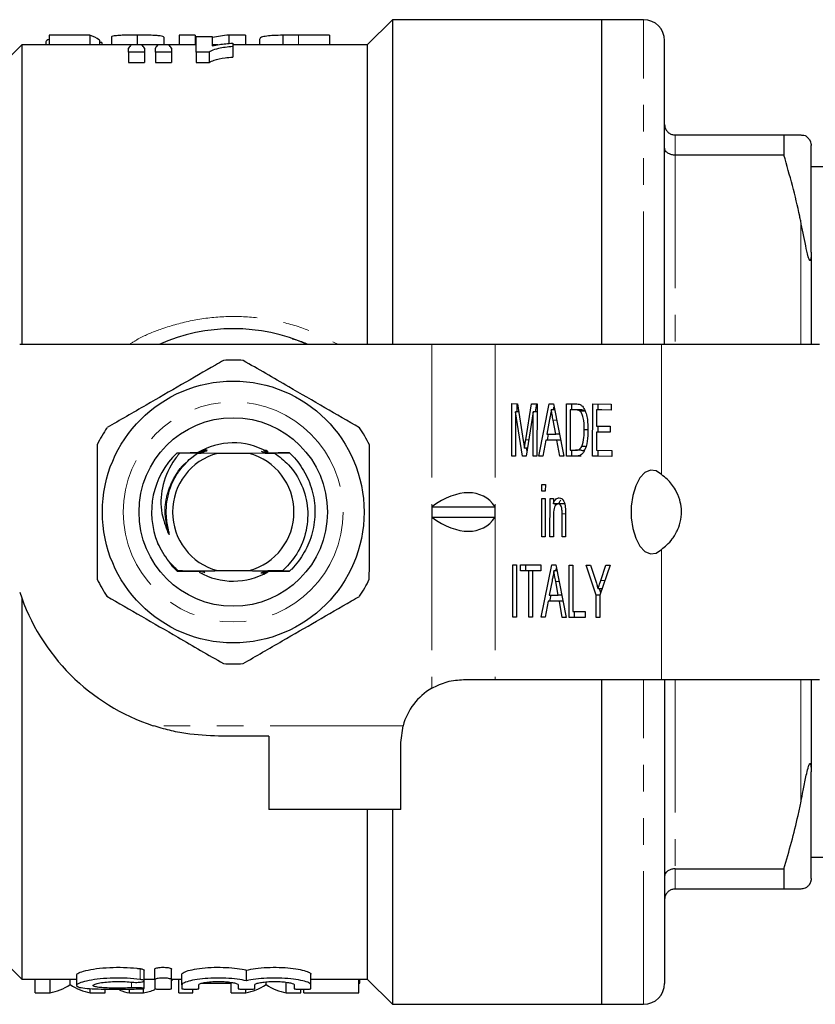
# Model space of a CAD drawing. Units: millimetres. Extents: x 127 to 280, y 87 to 260.
# Drawn here: x 159 to 197, y 87 to 134 of the extents above; entities that cross this region are included whole.
import ezdxf

# ---------------------------------------------------------------- set-up
doc = ezdxf.new("R2010")
doc.units = ezdxf.units.MM
doc.linetypes.add('PHANTOM', pattern=[12.7, 6.35, -1.27, 1.27, -1.27, 1.27, -1.27])

msp = doc.modelspace()

# ---------------------------------------------------------------- linework, layer by layer
at = {"color": 7, "linetype": 'Continuous', "lineweight": 25}
for p, q in [((176.62, 134.19), (175.42, 132.99)), ((186.62, 134.19), (176.62, 134.19)), ((176.62, 134.19), (176.62, 118.69)), ((188.62, 134.19), (186.62, 134.19)), ((186.62, 118.69), (186.62, 134.19)), ((160.071, 133.136), (160.071, 132.99)), ((160.225, 133.45), (160.225, 132.99)), ((162.173, 133.45), (160.225, 133.45)), ((162.173, 133.45), (162.173, 132.99)), ((162.635, 133.207), (162.635, 132.99)), ((162.737, 133.104), (162.737, 132.99)), ((163.199, 133.364), (163.199, 132.99)), ((164.426, 133.453), (164.426, 133)), ((165.712, 133.351), (165.712, 133)), ((167.199, 133.453), (166.43, 133.453)), ((166.43, 133.453), (166.43, 132.99)), ((167.199, 133.453), (167.199, 132.99)), ((167.25, 133.393), (168.019, 133.393)), ((167.25, 132.644), (167.25, 133.393)), ((168.019, 133.393), (168.019, 132.938)), ((169.609, 133.453), (168.805, 133.453)), ((168.805, 133.453), (168.805, 133.057)), ((168.994, 133.074), (168.994, 132.909)), ((169.609, 133.453), (169.609, 132.99)), ((170.276, 133.242), (170.276, 132.99)), ((171.385, 133.449), (171.385, 132.99)), ((173.609, 133.453), (172.142, 133.453)), ((173.609, 133.453), (173.609, 132.99)), ((189.62, 118.69), (189.62, 133.19)), ((158.92, 132.99), (155.62, 129.69)), ((164.127, 132.99), (158.92, 132.99)), ((158.92, 132.99), (158.92, 118.69)), ((164.019, 132.644), (164.019, 132.826)), ((164.789, 132.644), (164.019, 132.644)), ((164.019, 132.644), (164.019, 132.144)), ((164.135, 133), (164.656, 133)), ((165.409, 132.99), (164.664, 132.99)), ((164.789, 132.826), (164.789, 132.644)), ((164.789, 132.644), (164.789, 132.144)), ((165.301, 132.644), (165.301, 132.826)), ((166.071, 132.644), (165.301, 132.644)), ((165.301, 132.644), (165.301, 132.144)), ((165.417, 133), (165.938, 133)), ((167.25, 132.99), (165.946, 132.99)), ((166.071, 132.826), (166.071, 132.644)), ((166.071, 132.644), (166.071, 132.144)), ((167.867, 132.644), (167.25, 132.644)), ((167.25, 132.644), (167.25, 132.144)), ((167.867, 132.644), (167.867, 132.144)), ((168.287, 132.99), (168.019, 132.99)), ((175.42, 132.99), (168.994, 132.99)), ((168.994, 132.909), (168.994, 132.409)), ((175.42, 132.99), (175.42, 118.69)), ((164.019, 132.144), (164.789, 132.144)), ((165.301, 132.144), (166.071, 132.144)), ((167.25, 132.144), (167.867, 132.144)), ((190.12, 128.69), (195.321, 128.69)), ((195.321, 128.69), (195.321, 127.724)), ((195.321, 128.69), (196.12, 128.69)), ((196.62, 123.089), (196.62, 128.19)), ((195.321, 127.724), (190.12, 127.724)), ((197.429, 127.165), (196.62, 127.165)), ((196.62, 123.089), (196.62, 118.69)), ((178.5, 118.69), (158.82, 118.69)), ((181.531, 118.69), (178.5, 118.69)), ((189.469, 118.69), (181.531, 118.69)), ((197.017, 118.69), (189.469, 118.69)), ((182.323, 113.362), (182.325, 115.862)), ((182.325, 115.862), (182.591, 115.861)), ((182.585, 115.476), (182.585, 115.861)), ((182.591, 115.861), (182.869, 114.105)), ((182.986, 114.135), (183.264, 115.858)), ((183.264, 115.858), (183.527, 115.857)), ((183.462, 115.473), (183.524, 115.857)), ((183.527, 115.857), (183.525, 113.357)), ((183.611, 113.357), (184.109, 115.855)), ((184.109, 115.855), (184.308, 115.855)), ((184.308, 115.855), (184.802, 113.353)), ((184.311, 115.567), (184.338, 115.701)), ((184.935, 113.352), (184.938, 115.852)), ((184.938, 115.852), (185.365, 115.851)), ((185.197, 115.563), (185.197, 115.852)), ((186.185, 113.348), (186.188, 115.848)), ((186.188, 115.848), (187.069, 115.845)), ((186.447, 115.559), (186.447, 115.847)), ((187.069, 115.845), (187.069, 115.557)), ((182.501, 115.476), (182.5, 113.361)), ((182.831, 113.36), (182.501, 115.476)), ((182.651, 115.476), (182.501, 115.476)), ((183.351, 115.473), (183.015, 113.359)), ((183.349, 113.358), (183.351, 115.473)), ((183.527, 115.473), (183.351, 115.473)), ((184.365, 115.567), (184.208, 115.567)), ((185.114, 115.563), (185.112, 113.64)), ((185.367, 115.562), (185.114, 115.563)), ((185.373, 115.563), (185.114, 115.563)), ((185.627, 115.562), (185.373, 115.563)), ((185.833, 115.51), (185.574, 115.51)), ((186.364, 115.559), (186.363, 114.79)), ((187.069, 115.557), (186.364, 115.559)), ((186.623, 115.559), (186.364, 115.559)), ((187.069, 115.557), (186.623, 115.559)), ((184.122, 115.105), (183.994, 114.413)), ((184.421, 114.412), (184.3, 115.069)), ((186.363, 114.79), (187.02, 114.787)), ((186.446, 114.501), (186.447, 114.789)), ((187.02, 114.787), (187.02, 114.499)), ((183.994, 114.413), (184.421, 114.412)), ((184.024, 114.125), (184.081, 114.413)), ((184.593, 114.412), (184.421, 114.412)), ((185.962, 114.619), (185.786, 114.619)), ((186.363, 114.501), (186.362, 113.636)), ((187.02, 114.499), (186.363, 114.501)), ((186.623, 114.501), (186.363, 114.501)), ((187.02, 114.5), (186.623, 114.501)), ((183.941, 114.125), (183.798, 113.356)), ((184.473, 114.123), (183.941, 114.125)), ((184.2, 114.125), (183.941, 114.125)), ((184.65, 114.124), (184.2, 114.125)), ((184.615, 113.354), (184.473, 114.123)), ((184.65, 114.123), (184.473, 114.123)), ((185.847, 113.815), (185.665, 113.815)), ((166.462, 113.504), (166.322, 113.506)), ((166.92, 113.193), (167.308, 113.496)), ((167.387, 113.52), (166.966, 113.522)), ((168.265, 113.49), (167.308, 113.496)), ((167.308, 113.496), (167.347, 113.496)), ((167.459, 113.56), (167.407, 113.561)), ((167.575, 113.62), (167.535, 113.621)), ((167.584, 113.54), (167.642, 113.578)), ((167.707, 113.598), (167.773, 113.637)), ((169.775, 113.49), (168.265, 113.49)), ((170.997, 113.499), (169.775, 113.49)), ((170.351, 113.6), (170.415, 113.561)), ((170.393, 113.581), (170.455, 113.542)), ((170.433, 113.561), (170.493, 113.523)), ((170.6, 113.624), (170.46, 113.623)), ((170.467, 113.62), (170.501, 113.619)), ((170.473, 113.541), (170.53, 113.503)), ((170.636, 113.604), (170.5, 113.603)), ((170.507, 113.6), (170.539, 113.599)), ((170.672, 113.584), (170.538, 113.583)), ((170.546, 113.58), (170.681, 113.579)), ((170.688, 113.5), (170.997, 113.499)), ((182.5, 113.361), (182.323, 113.362)), ((182.5, 113.362), (182.323, 113.362)), ((183.015, 113.359), (182.831, 113.36)), ((183.016, 113.36), (182.831, 113.36)), ((183.076, 113.738), (182.925, 113.738)), ((183.054, 113.6), (183.032, 113.738)), ((183.525, 113.357), (183.349, 113.358)), ((183.525, 113.358), (183.349, 113.358)), ((183.798, 113.356), (183.611, 113.357)), ((183.798, 113.357), (183.611, 113.357)), ((184.802, 113.353), (184.615, 113.354)), ((184.802, 113.354), (184.615, 113.354)), ((185.383, 113.351), (184.935, 113.352)), ((185.195, 113.352), (184.935, 113.352)), ((185.112, 113.64), (185.37, 113.639)), ((185.195, 113.352), (185.196, 113.64)), ((185.387, 113.352), (185.195, 113.352)), ((185.629, 113.639), (185.37, 113.639)), ((185.643, 113.351), (185.383, 113.351)), ((187.099, 113.345), (186.185, 113.348)), ((186.445, 113.348), (186.185, 113.348)), ((186.362, 113.636), (187.099, 113.633)), ((186.445, 113.348), (186.446, 113.636)), ((187.099, 113.346), (186.445, 113.348)), ((187.099, 113.633), (187.099, 113.345)), ((183.764, 112.01), (183.925, 112.01)), ((183.764, 111.69), (183.764, 112.01)), ((183.925, 112.01), (183.924, 111.689)), ((183.924, 111.689), (183.764, 111.69)), ((183.924, 111.69), (183.764, 111.69)), ((178.5, 110.94), (178.5, 110.44)), ((178.5, 110.94), (181.531, 110.94)), ((181.531, 110.44), (181.531, 110.94)), ((183.762, 109.51), (183.764, 111.337)), ((183.764, 111.337), (183.924, 111.337)), ((183.924, 111.337), (183.923, 109.51)), ((184.147, 109.509), (184.148, 111.336)), ((184.148, 111.336), (184.309, 111.335)), ((184.309, 111.335), (184.308, 111.08)), ((184.568, 111.08), (184.308, 111.08)), ((184.408, 110.997), (184.408, 111.08)), ((184.802, 111.078), (184.542, 111.078)), ((184.854, 111.06), (184.802, 111.078)), ((184.308, 110.488), (184.307, 109.508)), ((184.724, 109.507), (184.725, 110.598)), ((184.885, 110.624), (184.884, 109.506)), ((178.5, 110.44), (181.531, 110.44)), ((183.923, 109.51), (183.762, 109.51)), ((183.923, 109.51), (183.762, 109.51)), ((184.307, 109.508), (184.147, 109.509)), ((184.307, 109.509), (184.147, 109.509)), ((184.884, 109.506), (184.724, 109.507)), ((184.884, 109.507), (184.724, 109.507)), ((182.365, 105.669), (182.367, 108.169)), ((182.367, 108.169), (182.543, 108.168)), ((182.543, 108.168), (182.541, 105.668)), ((182.735, 108.168), (183.713, 108.164)), ((182.735, 107.879), (182.735, 108.168)), ((182.995, 107.879), (182.995, 108.167)), ((183.713, 108.164), (183.713, 107.876)), ((183.732, 105.664), (184.231, 108.163)), ((184.231, 108.163), (184.429, 108.162)), ((184.429, 108.162), (184.924, 105.66)), ((185.057, 105.66), (185.059, 108.16)), ((185.059, 108.16), (185.235, 108.159)), ((185.235, 108.159), (185.233, 105.948)), ((185.878, 108.157), (186.087, 108.156)), ((186.358, 106.714), (185.878, 108.157)), ((186.087, 108.156), (186.329, 107.391)), ((187.016, 108.153), (186.534, 106.714)), ((186.574, 107.419), (186.807, 108.154)), ((186.807, 108.154), (187.016, 108.153)), ((166.337, 107.86), (166.339, 107.858)), ((167.553, 107.77), (167.52, 107.771)), ((167.627, 107.809), (167.566, 107.848)), ((167.668, 107.79), (167.605, 107.829)), ((168.265, 107.89), (169.775, 107.89)), ((170.484, 107.753), (170.453, 107.753)), ((170.486, 107.77), (170.525, 107.769)), ((170.62, 107.794), (170.532, 107.793)), ((170.685, 107.814), (170.57, 107.813)), ((171.704, 107.86), (171.376, 107.858)), ((183.136, 107.878), (182.735, 107.879)), ((182.995, 107.879), (182.735, 107.879)), ((183.396, 107.878), (182.995, 107.879)), ((183.134, 105.666), (183.136, 107.878)), ((183.396, 107.878), (183.136, 107.878)), ((183.312, 107.877), (183.31, 105.666)), ((183.713, 107.876), (183.312, 107.877)), ((183.572, 107.877), (183.312, 107.877)), ((183.396, 107.877), (183.396, 107.878)), ((183.713, 107.877), (183.572, 107.877)), ((184.486, 107.874), (184.33, 107.874)), ((184.433, 107.874), (184.46, 108.009)), ((184.244, 107.412), (184.115, 106.721)), ((184.542, 106.719), (184.421, 107.377)), ((184.115, 106.721), (184.542, 106.719)), ((184.145, 106.432), (184.203, 106.72)), ((184.714, 106.719), (184.542, 106.719)), ((186.357, 105.655), (186.358, 106.714)), ((186.534, 106.714), (186.358, 106.714)), ((186.636, 107.019), (186.446, 107.019)), ((186.576, 106.839), (186.516, 107.019)), ((186.534, 106.714), (186.533, 105.655)), ((158.92, 106.578), (158.92, 88.39)), ((184.062, 106.432), (183.919, 105.664)), ((184.595, 106.431), (184.062, 106.432)), ((184.322, 106.432), (184.062, 106.432)), ((184.771, 106.431), (184.322, 106.432)), ((184.736, 105.661), (184.595, 106.431)), ((184.771, 106.431), (184.595, 106.431)), ((185.233, 105.948), (185.826, 105.945)), ((185.317, 105.66), (185.317, 105.947)), ((185.826, 105.945), (185.826, 105.657)), ((182.541, 105.668), (182.365, 105.669)), ((182.541, 105.669), (182.365, 105.669)), ((183.31, 105.666), (183.134, 105.666)), ((183.31, 105.666), (183.134, 105.666)), ((183.919, 105.664), (183.732, 105.664)), ((183.919, 105.664), (183.732, 105.664)), ((184.924, 105.66), (184.736, 105.661)), ((184.923, 105.661), (184.736, 105.661)), ((185.826, 105.657), (185.057, 105.66)), ((185.317, 105.66), (185.057, 105.66)), ((185.826, 105.658), (185.317, 105.66)), ((186.533, 105.655), (186.357, 105.655)), ((186.533, 105.655), (186.357, 105.655)), ((180.02, 102.69), (181.531, 102.69)), ((181.531, 102.69), (189.469, 102.69)), ((186.62, 87.19), (186.62, 102.69)), ((189.469, 102.69), (197.017, 102.69)), ((189.62, 102.69), (189.62, 88.19)), ((196.62, 102.69), (196.62, 98.291)), ((177.02, 99.69), (177.129, 100.49)), ((170.72, 99.99), (168.32, 99.99)), ((170.72, 99.99), (170.72, 96.49)), ((177.02, 96.49), (177.02, 99.69)), ((196.62, 93.19), (196.62, 98.291)), ((177.02, 96.49), (170.72, 96.49)), ((175.42, 96.49), (175.42, 88.39)), ((176.62, 96.49), (176.62, 87.19)), ((196.62, 94.215), (198.569, 94.215)), ((190.12, 93.656), (195.321, 93.656)), ((195.321, 93.656), (195.321, 92.69)), ((195.321, 92.69), (190.12, 92.69)), ((155.62, 91.69), (158.92, 88.39)), ((165.272, 88.359), (165.272, 88.87)), ((166.072, 88.359), (166.072, 88.87)), ((158.92, 88.39), (161.531, 88.39)), ((159.565, 87.736), (159.565, 88.39)), ((160.272, 87.736), (160.272, 88.39)), ((161.231, 88.129), (161.231, 88.39)), ((161.531, 88.593), (161.531, 88.091)), ((164.764, 88.312), (164.764, 88.822)), ((164.764, 88.39), (165.272, 88.39)), ((166.072, 88.39), (166.572, 88.39)), ((166.119, 88.361), (166.119, 88.39)), ((166.416, 87.736), (166.416, 88.39)), ((166.572, 88.124), (166.572, 88.63)), ((169.651, 88.313), (169.651, 88.822)), ((172.729, 88.124), (172.729, 88.63)), ((172.729, 88.39), (175.42, 88.39)), ((175.011, 87.736), (175.011, 88.39)), ((175.062, 88.204), (175.062, 88.39)), ((175.42, 88.39), (176.62, 87.19)), ((162.187, 87.736), (162.187, 87.943)), ((162.898, 87.736), (162.898, 87.917)), ((164.063, 87.736), (164.063, 87.916)), ((164.732, 87.736), (164.732, 87.938)), ((164.764, 87.949), (164.764, 88.308)), ((165.272, 88.359), (165.272, 87.933)), ((166.072, 87.933), (166.072, 88.359)), ((166.572, 88.124), (166.572, 87.933)), ((167.083, 87.736), (167.083, 87.913)), ((167.372, 87.933), (167.372, 88.124)), ((167.536, 88.204), (168.919, 88.204)), ((168.919, 87.736), (168.919, 88.238)), ((169.251, 88.124), (169.251, 87.933)), ((169.625, 87.736), (169.625, 87.912)), ((170.051, 87.933), (170.051, 88.124)), ((170.585, 88.129), (170.585, 88.261)), ((171.541, 87.736), (171.541, 88.245)), ((171.929, 88.124), (171.929, 87.933)), ((172.252, 87.736), (172.252, 87.912)), ((172.396, 87.736), (172.396, 87.912)), ((172.729, 87.933), (172.729, 88.124)), ((175.011, 88.204), (175.062, 88.204)), ((159.565, 87.736), (160.272, 87.736)), ((162.187, 87.736), (162.898, 87.736)), ((164.063, 87.736), (164.732, 87.736)), ((166.416, 87.736), (167.083, 87.736)), ((168.919, 87.736), (169.625, 87.736)), ((171.541, 87.736), (172.252, 87.736)), ((172.396, 87.736), (175.011, 87.736)), ((176.62, 87.19), (186.62, 87.19)), ((186.62, 87.19), (188.62, 87.19))]:
    msp.add_line(p, q, dxfattribs=at)
at = {"color": 8, "linetype": 'PHANTOM', "lineweight": 18}
for p, q in [((188.62, 118.69), (188.62, 134.19)), ((172.142, 133.453), (172.142, 132.99)), ((190.12, 128.69), (190.12, 127.724)), ((190.12, 127.724), (190.12, 118.69)), ((196.12, 118.69), (196.12, 124.583)), ((178.5, 118.69), (178.5, 110.94)), ((181.531, 118.69), (181.531, 110.94)), ((189.469, 118.69), (189.469, 112.477)), ((185.627, 115.562), (185.367, 115.562)), ((184.463, 115.069), (184.3, 115.069)), ((183.138, 114.135), (182.986, 114.135)), ((184.885, 110.598), (184.725, 110.598)), ((178.5, 110.44), (178.5, 102.276)), ((181.531, 110.44), (181.531, 102.69)), ((189.469, 108.903), (189.469, 102.69)), ((184.584, 107.377), (184.421, 107.377)), ((186.77, 107.419), (186.574, 107.419)), ((188.62, 87.19), (188.62, 102.69)), ((190.12, 102.69), (190.12, 93.656)), ((196.12, 96.797), (196.12, 102.69)), ((177.129, 100.49), (165.198, 100.49)), ((190.12, 93.656), (190.12, 92.69)), ((164.572, 88.381), (164.572, 88.893)), ((164.156, 87.976), (164.156, 88.248))]:
    msp.add_line(p, q, dxfattribs=at)
at = {"color": 7, "linetype": 'Continuous', "lineweight": 25, "flags": 128}
msp.add_lwpolyline([(189.469, 112.477), (189.213, 112.652), (188.943, 112.684), (188.678, 112.569), (188.439, 112.317), (188.242, 111.946), (188.102, 111.482), (188.029, 110.961), (188.029, 110.419), (188.102, 109.898), (188.242, 109.434), (188.439, 109.063), (188.678, 108.811), (188.943, 108.696), (189.213, 108.728), (189.469, 108.903)], dxfattribs=at)
at = {"color": 7, "linetype": 'Continuous', "lineweight": 25}
for radius in [6.25, 4.5]:
    msp.add_circle((169.02, 110.69), radius, dxfattribs=at)
at = {"color": 8, "linetype": 'PHANTOM', "lineweight": 18}
msp.add_circle((169.02, 110.69), 5.25, dxfattribs=at)
at = {"color": 7, "linetype": 'Continuous', "lineweight": 25}
for centre, radius, start, end in [((188.62, 133.19), 1, 0, 90), ((169.02, 110.69), 8.75, 66.1045, 113.8955), ((169.02, 110.69), 7.25, 86.2721, 93.689), ((169.02, 110.69), 7.25, 146.2721, 153.689), ((169.02, 110.69), 7.25, 26.2721, 33.689), ((169.02, 110.69), 3.3, 60.8424, 120.7648), ((169.02, 110.69), 3.9, 133.7759, 202.5622), ((169.02, 110.69), 2.9, 105.0902, 254.9098), ((169.02, 110.69), 3.9, 133.6947, 133.7759), ((169.02, 110.69), 2.9, 285.0902, 74.9098), ((169.02, 110.69), 3.9, 46.3129, 46.4097), ((169.02, 110.69), 3.3, 240.5183, 299.9805), ((169.02, 110.69), 3.9, 313.4813, 313.5786), ((169.02, 110.69), 7.25, 206.2721, 213.689), ((169.02, 110.69), 7.25, 326.2721, 333.689), ((168.32, 109.99), 10, 198.1949, 251.8051), ((169.02, 110.69), 7.25, 266.2721, 273.689), ((180.02, 99.69), 3, 120.4581, 164.534), ((188.62, 88.19), 1, 270, 0)]:
    msp.add_arc(centre, radius, start, end, dxfattribs=at)
for centre, major_axis, ratio, start_param, end_param in [((161.896, 111.19), (0, 22.3), 0.208545, 6.123748, 6.223631), ((130.908, 111.19), (171.793, 0), 0.129808, 1.384439, 1.385046), ((169.585, 111.19), (0, 22.3), 0.61128, 0.172163, 0.175983), ((169.585, 111.19), (0, 22.3), 0.61128, 0.05725, 0.115138), ((164.847, 111.19), (0, 22.3), 0.153355, 0.209928, 0.24456), ((163.834, 111.19), (0, 22.3), 0.176784, 6.038625, 6.073257), ((166.129, 111.19), (0, 22.3), 0.153355, 0.209928, 0.24456), ((165.116, 111.19), (0, 22.3), 0.176784, 6.038625, 6.073257), ((178.5, 106.611), (2.461, 4.835), 0.514688, 6.01578, 7.062978), ((178.5, 114.769), (-2.461, 4.835), 0.514688, 2.3618, 3.408998), ((164.238, 109.99), (0, 22.3), 0.346554, 3.381278, 3.387448), ((159.811, 109.99), (0, 22.3), 0.322737, 3.20565, 3.340291), ((162.646, 109.99), (0, 22.3), 0.32139, 2.942895, 3.077535), ((164.238, 109.99), (0, 22.3), 0.346554, 3.20565, 3.27716), ((169.165, 109.99), (0, 22.3), 0.322737, 3.20565, 3.340291), ((172, 109.99), (0, 22.3), 0.32139, 2.942895, 3.077535), ((164.555, 109.99), (0, 22.3), 0.344952, 3.014703, 3.077535)]:
    msp.add_ellipse(centre, major_axis=major_axis, ratio=ratio, start_param=start_param, end_param=end_param, dxfattribs=at)
for points, knots in [([(160.225, 133.242), (160.184, 133.23), (160.082, 133.2), (160.075, 133.16), (160.071, 133.136)], [0, 0, 0, 0, 0.3965561, 1, 1, 1, 1]), ([(164.426, 133.453), (164.241, 133.453), (163.933, 133.452), (163.558, 133.438), (163.32, 133.417), (163.211, 133.391), (163.202, 133.371), (163.199, 133.364)], [0, 0, 0, 0, 0.2981243, 0.4960067, 0.6938313, 0.8889519, 1, 1, 1, 1]), ([(165.712, 133.351), (165.676, 133.374), (165.621, 133.409), (165.33, 133.436), (164.993, 133.449), (164.675, 133.453), (164.472, 133.453), (164.426, 133.453)], [0, 0, 0, 0, 0.339125, 0.514942, 0.690082, 0.930572, 1, 1, 1, 1]), ([(168.019, 132.938), (168.13, 132.961), (168.325, 133.003), (168.66, 133.046), (168.882, 133.065), (168.994, 133.074)], [0, 0, 0, 0, 0.388881, 0.691369, 1, 1, 1, 1]), ([(171.385, 133.449), (171.235, 133.445), (170.934, 133.438), (170.576, 133.407), (170.309, 133.349), (170.288, 133.282), (170.276, 133.242)], [0, 0, 0, 0, 0.198336, 0.397689, 0.651041, 1, 1, 1, 1]), ([(172.142, 133.453), (172.078, 133.453), (171.951, 133.453), (171.697, 133.453), (171.509, 133.45), (171.385, 133.449)], [0, 0, 0, 0, 0.2503836, 0.5007716, 1, 1, 1, 1]), ([(168.994, 132.909), (168.873, 132.897), (168.632, 132.872), (168.279, 132.808), (168.002, 132.733), (167.901, 132.667), (167.867, 132.644)], [0, 0, 0, 0, 0.2485001, 0.496613, 0.8325285, 1, 1, 1, 1]), ([(167.867, 132.144), (167.94, 132.185), (168.111, 132.281), (168.544, 132.362), (168.872, 132.396), (168.994, 132.409)], [0, 0, 0, 0, 0.3170002, 0.7457692, 1, 1, 1, 1]), ([(189.62, 129.19), (189.62, 129.188), (189.62, 129.147), (189.633, 129.05), (189.694, 128.911), (189.808, 128.788), (189.955, 128.706), (190.065, 128.695), (190.12, 128.69)], [0, 0, 0, 0, 0.008377, 0.160613, 0.375937, 0.585653, 0.792781, 1, 1, 1, 1]), ([(196.12, 128.69), (196.151, 128.687), (196.224, 128.68), (196.323, 128.673), (196.43, 128.6), (196.519, 128.493), (196.539, 128.463), (196.55, 128.445), (196.56, 128.428), (196.57, 128.41), (196.584, 128.379), (196.61, 128.306), (196.618, 128.249), (196.62, 128.206), (196.62, 128.19)], [0, 0, 0, 0, 0.187089, 0.450256, 0.709334, 0.741989, 0.75169, 0.758744, 0.765854, 0.771975, 0.782677, 0.811424, 0.929019, 1, 1, 1, 1]), ([(190.12, 127.724), (190.065, 127.728), (189.955, 127.735), (189.808, 127.794), (189.694, 127.881), (189.633, 127.979), (189.62, 128.048), (189.62, 128.077), (189.62, 128.078)], [0, 0, 0, 0, 0.207219, 0.414347, 0.624063, 0.839387, 0.991623, 1, 1, 1, 1]), ([(196.12, 124.583), (196.105, 124.659), (195.892, 125.715), (195.596, 126.757), (195.321, 127.724)], [0, 0, 0, 0, 0.071428, 1, 1, 1, 1]), ([(196.62, 123.089), (196.62, 123.028), (196.619, 122.934), (196.611, 122.825), (196.602, 122.762), (196.591, 122.721), (196.58, 122.7), (196.569, 122.694), (196.559, 122.697), (196.548, 122.708), (196.535, 122.729), (196.51, 122.785), (196.439, 123.018), (196.309, 123.638), (196.198, 124.193), (196.12, 124.583)], [0, 0, 0, 0, 0.090464, 0.141066, 0.173151, 0.199807, 0.218917, 0.22734, 0.235858, 0.243181, 0.251099, 0.264817, 0.308733, 0.512979, 1, 1, 1, 1]), ([(168.554, 117.925), (168.427, 117.852), (167.769, 117.472), (166.54, 116.763), (164.784, 115.75), (163.612, 115.074), (162.991, 114.716)], [0, 0, 0, 0, 0.069513, 0.36188, 0.661405, 1, 1, 1, 1]), ([(175.053, 114.711), (174.503, 115.029), (173.391, 115.671), (171.878, 116.546), (170.571, 117.301), (169.853, 117.716), (169.492, 117.925)], [0, 0, 0, 0, 0.2997735, 0.6065688, 0.8023383, 1, 1, 1, 1]), ([(185.365, 115.851), (185.407, 115.85), (185.481, 115.85), (185.554, 115.825), (185.586, 115.814)], [0, 0, 0, 0, 0.560174, 1, 1, 1, 1]), ([(185.586, 115.814), (185.623, 115.793), (185.689, 115.755), (185.744, 115.671), (185.768, 115.635)], [0, 0, 0, 0, 0.5598465, 1, 1, 1, 1]), ([(185.768, 115.635), (185.804, 115.558), (185.878, 115.406), (185.949, 115.049), (185.957, 114.778), (185.962, 114.612)], [0, 0, 0, 0, 0.279769, 0.559929, 1, 1, 1, 1]), ([(184.208, 115.567), (184.196, 115.477), (184.175, 115.318), (184.138, 115.17), (184.122, 115.105)], [0, 0, 0, 0, 0.559915, 1, 1, 1, 1]), ([(184.3, 115.069), (184.283, 115.162), (184.252, 115.328), (184.222, 115.494), (184.208, 115.567)], [0, 0, 0, 0, 0.560002, 1, 1, 1, 1]), ([(185.574, 115.51), (185.536, 115.529), (185.468, 115.562), (185.398, 115.562), (185.367, 115.562)], [0, 0, 0, 0, 0.559255, 1, 1, 1, 1]), ([(185.786, 114.619), (185.78, 114.817), (185.773, 115.093), (185.673, 115.392), (185.607, 115.471), (185.574, 115.51)], [0, 0, 0, 0, 0.55915, 0.78004, 1, 1, 1, 1]), ([(185.833, 115.51), (185.795, 115.529), (185.728, 115.562), (185.658, 115.562), (185.627, 115.562)], [0, 0, 0, 0, 0.559255, 1, 1, 1, 1]), ([(185.962, 114.612), (185.956, 114.43), (185.943, 114.066), (185.815, 113.596), (185.599, 113.368), (185.455, 113.357), (185.383, 113.351)], [0, 0, 0, 0, 0.28084, 0.559952, 0.779068, 1, 1, 1, 1]), ([(185.665, 113.815), (185.707, 113.954), (185.782, 114.202), (185.785, 114.491), (185.786, 114.619)], [0, 0, 0, 0, 0.557452, 1, 1, 1, 1]), ([(162.521, 113.904), (162.521, 113.269), (162.521, 111.985), (162.52, 110.236), (162.52, 108.728), (162.519, 107.898), (162.519, 107.481)], [0, 0, 0, 0, 0.299773, 0.606569, 0.802338, 1, 1, 1, 1]), ([(175.519, 107.476), (175.519, 108.111), (175.52, 109.395), (175.52, 111.144), (175.521, 112.652), (175.521, 113.482), (175.521, 113.899)], [0, 0, 0, 0, 0.299773, 0.606569, 0.802338, 1, 1, 1, 1]), ([(182.869, 114.105), (182.879, 114.037), (182.898, 113.915), (182.917, 113.792), (182.925, 113.738)], [0, 0, 0, 0, 0.560002, 1, 1, 1, 1]), ([(182.925, 113.738), (182.936, 113.812), (182.956, 113.945), (182.977, 114.077), (182.986, 114.135)], [0, 0, 0, 0, 0.5599969, 1, 1, 1, 1]), ([(185.37, 113.639), (185.43, 113.639), (185.538, 113.639), (185.626, 113.762), (185.665, 113.815)], [0, 0, 0, 0, 0.561861, 1, 1, 1, 1]), ([(166.462, 113.504), (166.349, 113.36), (165.966, 112.87), (165.57, 111.89), (165.529, 110.695), (165.788, 110.013), (165.901, 109.716)], [0, 0, 0, 0, 0.136311, 0.461059, 0.764577, 1, 1, 1, 1]), ([(166.326, 113.51), (166.459, 113.511), (166.699, 113.512), (167.051, 113.515), (167.271, 113.516), (167.381, 113.516)], [0, 0, 0, 0, 0.382466, 0.691124, 1, 1, 1, 1]), ([(167.353, 113.5), (167.2, 113.501), (166.944, 113.502), (166.649, 113.503), (166.505, 113.504), (166.462, 113.504)], [0, 0, 0, 0, 0.508535, 0.852439, 1, 1, 1, 1]), ([(167.347, 113.496), (167.377, 113.497), (167.418, 113.497), (167.462, 113.497), (167.481, 113.498), (167.488, 113.498), (167.485, 113.499), (167.472, 113.499), (167.444, 113.5), (167.401, 113.5), (167.367, 113.5), (167.353, 113.5)], [0, 0, 0, 0, 0.25138, 0.350105, 0.449641, 0.510796, 0.572227, 0.629572, 0.722917, 0.886804, 1, 1, 1, 1]), ([(167.381, 113.516), (167.411, 113.517), (167.453, 113.517), (167.498, 113.518), (167.516, 113.518), (167.524, 113.518), (167.523, 113.518), (167.523, 113.518)], [0, 0, 0, 0, 0.488905, 0.678059, 0.868714, 0.98435, 1, 1, 1, 1]), ([(167.521, 113.519), (167.519, 113.519), (167.512, 113.519), (167.483, 113.52), (167.44, 113.52), (167.404, 113.52), (167.387, 113.52)], [0, 0, 0, 0, 0.127311, 0.330959, 0.689223, 1, 1, 1, 1]), ([(167.416, 113.536), (167.447, 113.537), (167.489, 113.537), (167.535, 113.538), (167.555, 113.538), (167.563, 113.538), (167.562, 113.539), (167.551, 113.539), (167.525, 113.54), (167.48, 113.54), (167.442, 113.54), (167.423, 113.54)], [0, 0, 0, 0, 0.251545, 0.347996, 0.445191, 0.503049, 0.561245, 0.614277, 0.697483, 0.844001, 1, 1, 1, 1]), ([(167.452, 113.557), (167.483, 113.557), (167.527, 113.557), (167.573, 113.558), (167.594, 113.558), (167.603, 113.558), (167.602, 113.559), (167.592, 113.559), (167.568, 113.56), (167.522, 113.56), (167.482, 113.56), (167.459, 113.56)], [0, 0, 0, 0, 0.2519722, 0.3469787, 0.4426832, 0.4989206, 0.5555271, 0.6064755, 0.6844035, 0.8213886, 1, 1, 1, 1]), ([(167.489, 113.577), (167.522, 113.577), (167.572, 113.577), (167.62, 113.578), (167.639, 113.578), (167.645, 113.579), (167.64, 113.579), (167.625, 113.579), (167.587, 113.58), (167.541, 113.58), (167.506, 113.58), (167.496, 113.58)], [0, 0, 0, 0, 0.262574, 0.3939761, 0.4569339, 0.5205447, 0.574991, 0.6364643, 0.7340083, 0.9259245, 1, 1, 1, 1]), ([(167.528, 113.597), (167.563, 113.597), (167.616, 113.597), (167.666, 113.598), (167.683, 113.598), (167.688, 113.599), (167.683, 113.599), (167.667, 113.599), (167.629, 113.6), (167.581, 113.6), (167.545, 113.6), (167.535, 113.6)], [0, 0, 0, 0, 0.27449, 0.412094, 0.467747, 0.523894, 0.574362, 0.633919, 0.730096, 0.923796, 1, 1, 1, 1]), ([(167.567, 113.617), (167.611, 113.617), (167.667, 113.617), (167.715, 113.618), (167.728, 113.618), (167.732, 113.619), (167.728, 113.619), (167.714, 113.619), (167.678, 113.62), (167.629, 113.62), (167.59, 113.62), (167.575, 113.62)], [0, 0, 0, 0, 0.325912, 0.416681, 0.475087, 0.521478, 0.568023, 0.623374, 0.711883, 0.890848, 1, 1, 1, 1]), ([(167.608, 113.637), (167.652, 113.637), (167.708, 113.637), (167.758, 113.638), (167.773, 113.638), (167.779, 113.639), (167.776, 113.639), (167.765, 113.639), (167.739, 113.64), (167.688, 113.64), (167.642, 113.64), (167.616, 113.64)], [0, 0, 0, 0, 0.318581, 0.410981, 0.469625, 0.514676, 0.559949, 0.601493, 0.673927, 0.813688, 1, 1, 1, 1]), ([(170.647, 113.524), (170.618, 113.523), (170.578, 113.523), (170.535, 113.522), (170.517, 113.522), (170.51, 113.522), (170.512, 113.521), (170.524, 113.521), (170.553, 113.52), (170.598, 113.52), (170.636, 113.52), (170.654, 113.52)], [0, 0, 0, 0, 0.241927, 0.336025, 0.430892, 0.489721, 0.548807, 0.604164, 0.695638, 0.858766, 1, 1, 1, 1]), ([(170.682, 113.504), (170.653, 113.503), (170.613, 113.503), (170.571, 113.503), (170.553, 113.502), (170.547, 113.502), (170.55, 113.501), (170.563, 113.501), (170.593, 113.5), (170.638, 113.5), (170.673, 113.5), (170.688, 113.5)], [0, 0, 0, 0, 0.241597, 0.337092, 0.433392, 0.493876, 0.554583, 0.612228, 0.709032, 0.881166, 1, 1, 1, 1]), ([(170.654, 113.52), (170.807, 113.519), (171.069, 113.518), (171.419, 113.516), (171.617, 113.515), (171.709, 113.515)], [0, 0, 0, 0, 0.429416, 0.734569, 1, 1, 1, 1]), ([(171.714, 113.51), (171.582, 113.509), (171.345, 113.508), (171.001, 113.505), (170.788, 113.504), (170.682, 113.504)], [0, 0, 0, 0, 0.389402, 0.694605, 1, 1, 1, 1]), ([(170.997, 113.499), (171.227, 113.324), (171.764, 112.916), (172.34, 111.994), (172.634, 110.842), (172.524, 109.641), (172.071, 108.607), (171.581, 108.098), (171.369, 107.878)], [0, 0, 0, 0, 0.13317, 0.310467, 0.490567, 0.674731, 0.858887, 1, 1, 1, 1]), ([(171.714, 113.51), (171.733, 113.492), (171.991, 113.243), (172.42, 112.687), (172.821, 111.746), (172.966, 110.72), (172.837, 109.692), (172.45, 108.745), (172.016, 108.165), (171.743, 107.898), (171.709, 107.865)], [0, 0, 0, 0, 0.012273, 0.17119, 0.330108, 0.494662, 0.659217, 0.818134, 0.977052, 1, 1, 1, 1]), ([(185.629, 113.639), (185.692, 113.629), (185.754, 113.619), (185.806, 113.678), (185.806, 113.679)], [0, 0, 0, 0, 0.994449, 1, 1, 1, 1]), ([(165.901, 109.716), (165.911, 109.696), (165.926, 109.666), (165.945, 109.635), (165.955, 109.625), (165.959, 109.623), (165.961, 109.623), (165.962, 109.624), (165.963, 109.625), (165.965, 109.629), (165.965, 109.647), (165.953, 109.716), (165.887, 109.99), (165.812, 110.446), (165.822, 111.229), (166.025, 111.967), (166.429, 112.685), (166.739, 113.005), (166.92, 113.193)], [0, 0, 0, 0, 0.016856, 0.025307, 0.027426, 0.028308, 0.028846, 0.029387, 0.029879, 0.030758, 0.033158, 0.043315, 0.083552, 0.244608, 0.387168, 0.667739, 0.80553, 1, 1, 1, 1]), ([(189.469, 108.903), (189.646, 109.045), (189.928, 109.27), (190.254, 109.813), (190.415, 110.316), (190.444, 110.821), (190.347, 111.325), (190.116, 111.834), (189.791, 112.235), (189.565, 112.406), (189.469, 112.477)], [0, 0, 0, 0, 0.207784, 0.329904, 0.428882, 0.528467, 0.614947, 0.727616, 0.885453, 1, 1, 1, 1]), ([(184.308, 111.08), (184.327, 111.129), (184.365, 111.225), (184.46, 111.344), (184.539, 111.358), (184.587, 111.366)], [0, 0, 0, 0, 0.280554, 0.560815, 1, 1, 1, 1]), ([(184.542, 111.078), (184.515, 111.074), (184.462, 111.065), (184.389, 110.988), (184.312, 110.804), (184.31, 110.619), (184.308, 110.488)], [0, 0, 0, 0, 0.187273, 0.374362, 0.56054, 1, 1, 1, 1]), ([(184.725, 110.598), (184.725, 110.662), (184.724, 110.791), (184.692, 110.968), (184.618, 111.064), (184.568, 111.074), (184.542, 111.078)], [0, 0, 0, 0, 0.28168, 0.559785, 0.779587, 1, 1, 1, 1]), ([(184.568, 111.08), (184.586, 111.131), (184.614, 111.206), (184.654, 111.251), (184.667, 111.266)], [0, 0, 0, 0, 0.666898, 1, 1, 1, 1]), ([(184.587, 111.366), (184.624, 111.36), (184.699, 111.348), (184.795, 111.251), (184.855, 111.095), (184.87, 110.981), (184.877, 110.924)], [0, 0, 0, 0, 0.280216, 0.559971, 0.779636, 1, 1, 1, 1]), ([(184.877, 110.924), (184.88, 110.868), (184.885, 110.768), (184.885, 110.668), (184.885, 110.624)], [0, 0, 0, 0, 0.559791, 1, 1, 1, 1]), ([(166.397, 107.875), (166.237, 108.027), (165.836, 108.408), (165.575, 108.899), (165.419, 109.194)], [0, 0, 0, 0, 0.398552, 1, 1, 1, 1]), ([(166.337, 107.86), (166.315, 107.881), (166.166, 108.022), (166.05, 108.192), (165.951, 108.337)], [0, 0, 0, 0, 0.149317, 1, 1, 1, 1]), ([(166.337, 107.86), (166.466, 107.861), (166.702, 107.862), (167.048, 107.865), (167.267, 107.866), (167.376, 107.866)], [0, 0, 0, 0, 0.376988, 0.688389, 1, 1, 1, 1]), ([(166.397, 107.875), (166.685, 107.878), (167.268, 107.884), (167.93, 107.888), (168.265, 107.89)], [0, 0, 0, 0, 0.494415, 1, 1, 1, 1]), ([(167.369, 107.87), (167.216, 107.871), (166.958, 107.872), (166.635, 107.874), (166.464, 107.874), (166.397, 107.875)], [0, 0, 0, 0, 0.466105, 0.788784, 1, 1, 1, 1]), ([(167.376, 107.866), (167.405, 107.867), (167.445, 107.867), (167.487, 107.867), (167.505, 107.868), (167.512, 107.868), (167.509, 107.869), (167.497, 107.869), (167.467, 107.87), (167.422, 107.87), (167.385, 107.87), (167.369, 107.87)], [0, 0, 0, 0, 0.241812, 0.336574, 0.432123, 0.491783, 0.551683, 0.608179, 0.702319, 0.869987, 1, 1, 1, 1]), ([(169.775, 107.89), (170.002, 107.889), (170.462, 107.886), (170.98, 107.882), (171.278, 107.879), (171.369, 107.878)], [0, 0, 0, 0, 0.404202, 0.817806, 1, 1, 1, 1]), ([(170.493, 107.773), (170.45, 107.773), (170.394, 107.773), (170.347, 107.772), (170.334, 107.772), (170.333, 107.771), (170.333, 107.771)], [0, 0, 0, 0, 0.637541, 0.811706, 0.924782, 1, 1, 1, 1]), ([(170.532, 107.793), (170.498, 107.793), (170.446, 107.793), (170.398, 107.792), (170.379, 107.792), (170.374, 107.791), (170.379, 107.791), (170.395, 107.791), (170.432, 107.79), (170.479, 107.79), (170.515, 107.79), (170.525, 107.79)], [0, 0, 0, 0, 0.268338, 0.402728, 0.461783, 0.521398, 0.574003, 0.634247, 0.730354, 0.921192, 1, 1, 1, 1]), ([(170.57, 107.813), (170.538, 107.813), (170.494, 107.813), (170.448, 107.812), (170.427, 107.812), (170.418, 107.812), (170.418, 107.811), (170.427, 107.811), (170.449, 107.81), (170.496, 107.81), (170.538, 107.81), (170.563, 107.81)], [0, 0, 0, 0, 0.2570743, 0.3473582, 0.4382139, 0.4942294, 0.5506552, 0.600735, 0.6749719, 0.8043871, 1, 1, 1, 1]), ([(170.607, 107.833), (170.576, 107.833), (170.533, 107.833), (170.487, 107.832), (170.466, 107.832), (170.458, 107.832), (170.459, 107.831), (170.469, 107.831), (170.494, 107.83), (170.539, 107.83), (170.579, 107.83), (170.6, 107.83)], [0, 0, 0, 0, 0.251218, 0.347416, 0.44435, 0.501331, 0.558662, 0.610636, 0.691361, 0.833542, 1, 1, 1, 1]), ([(170.642, 107.854), (170.612, 107.853), (170.569, 107.853), (170.524, 107.852), (170.504, 107.852), (170.497, 107.852), (170.499, 107.851), (170.51, 107.851), (170.536, 107.85), (170.58, 107.85), (170.617, 107.85), (170.636, 107.85)], [0, 0, 0, 0, 0.251703, 0.34856, 0.446175, 0.504882, 0.563912, 0.61801, 0.703729, 0.854616, 1, 1, 1, 1]), ([(170.677, 107.874), (170.647, 107.873), (170.605, 107.873), (170.561, 107.872), (170.542, 107.872), (170.534, 107.872), (170.537, 107.871), (170.549, 107.871), (170.577, 107.87), (170.62, 107.87), (170.655, 107.87), (170.67, 107.87)], [0, 0, 0, 0, 0.251602, 0.349618, 0.448425, 0.508775, 0.569418, 0.625671, 0.716469, 0.876065, 1, 1, 1, 1]), ([(170.67, 107.87), (170.823, 107.869), (171.082, 107.868), (171.427, 107.866), (171.619, 107.865), (171.709, 107.865)], [0, 0, 0, 0, 0.435751, 0.738356, 1, 1, 1, 1]), ([(171.369, 107.878), (171.351, 107.878), (171.122, 107.876), (170.891, 107.875), (170.677, 107.874)], [0, 0, 0, 0, 0.07858, 1, 1, 1, 1]), ([(184.33, 107.874), (184.318, 107.785), (184.296, 107.625), (184.26, 107.477), (184.244, 107.412)], [0, 0, 0, 0, 0.559915, 1, 1, 1, 1]), ([(184.421, 107.377), (184.404, 107.469), (184.373, 107.635), (184.343, 107.801), (184.33, 107.874)], [0, 0, 0, 0, 0.560002, 1, 1, 1, 1]), ([(186.329, 107.391), (186.351, 107.322), (186.39, 107.198), (186.429, 107.073), (186.446, 107.019)], [0, 0, 0, 0, 0.5600005, 1, 1, 1, 1]), ([(186.446, 107.019), (186.47, 107.093), (186.513, 107.226), (186.555, 107.36), (186.574, 107.419)], [0, 0, 0, 0, 0.56, 1, 1, 1, 1]), ([(162.988, 106.669), (163.537, 106.351), (164.649, 105.709), (166.163, 104.834), (167.469, 104.079), (168.188, 103.664), (168.549, 103.455)], [0, 0, 0, 0, 0.2997735, 0.6065688, 0.8023383, 1, 1, 1, 1]), ([(169.487, 103.455), (170.109, 103.814), (171.267, 104.482), (173.022, 105.495), (174.251, 106.204), (174.923, 106.591), (175.05, 106.664)], [0, 0, 0, 0, 0.338594, 0.630605, 0.930487, 1, 1, 1, 1]), ([(178.5, 102.276), (178.746, 102.397), (179.244, 102.642), (179.759, 102.674), (180.02, 102.69)], [0, 0, 0, 0, 0.4935388, 1, 1, 1, 1]), ([(168.32, 99.99), (167.798, 100.013), (167.008, 100.048), (165.968, 100.257), (165.455, 100.412), (165.198, 100.49)], [0, 0, 0, 0, 0.493461, 0.745907, 1, 1, 1, 1]), ([(196.12, 96.797), (196.15, 96.946), (196.22, 97.302), (196.341, 97.882), (196.428, 98.347), (196.519, 98.618), (196.539, 98.659), (196.55, 98.675), (196.56, 98.683), (196.57, 98.686), (196.584, 98.678), (196.61, 98.605), (196.618, 98.464), (196.62, 98.339), (196.62, 98.291)], [0, 0, 0, 0, 0.187291, 0.446868, 0.709019, 0.741709, 0.75142, 0.758482, 0.765601, 0.771728, 0.782441, 0.81122, 0.928942, 1, 1, 1, 1]), ([(195.321, 93.656), (195.564, 94.502), (195.863, 95.543), (196.08, 96.599), (196.12, 96.797)], [0, 0, 0, 0, 0.81249, 1, 1, 1, 1]), ([(190.12, 93.656), (190.065, 93.652), (189.955, 93.645), (189.808, 93.586), (189.694, 93.499), (189.633, 93.401), (189.62, 93.332), (189.62, 93.303), (189.62, 93.302)], [0, 0, 0, 0, 0.207219, 0.414347, 0.624063, 0.839387, 0.991623, 1, 1, 1, 1]), ([(196.62, 93.19), (196.62, 93.174), (196.619, 93.145), (196.613, 93.102), (196.604, 93.064), (196.595, 93.032), (196.585, 93.005), (196.573, 92.978), (196.564, 92.96), (196.554, 92.942), (196.544, 92.925), (196.53, 92.903), (196.499, 92.862), (196.421, 92.782), (196.295, 92.71), (196.188, 92.698), (196.12, 92.69)], [0, 0, 0, 0, 0.069833, 0.128969, 0.165215, 0.189352, 0.213866, 0.223201, 0.232625, 0.238857, 0.24509, 0.254016, 0.270977, 0.332372, 0.575829, 1, 1, 1, 1]), ([(190.12, 92.69), (190.065, 92.685), (189.955, 92.674), (189.808, 92.592), (189.694, 92.469), (189.633, 92.33), (189.62, 92.233), (189.62, 92.192), (189.62, 92.19)], [0, 0, 0, 0, 0.2072192, 0.4143475, 0.6240627, 0.8393872, 0.9916232, 1, 1, 1, 1]), ([(196.12, 92.69), (195.993, 92.69), (195.764, 92.69), (195.457, 92.69), (195.321, 92.69)], [0, 0, 0, 0, 0.558272, 1, 1, 1, 1]), ([(161.531, 88.593), (161.554, 88.626), (161.599, 88.692), (161.95, 88.803), (162.467, 88.898), (163.108, 88.956), (163.786, 88.962), (164.277, 88.929), (164.519, 88.899), (164.572, 88.893)], [0, 0, 0, 0, 0.161643, 0.323254, 0.485339, 0.645494, 0.802017, 0.95637, 1, 1, 1, 1]), ([(164.572, 88.893), (164.599, 88.888), (164.662, 88.879), (164.73, 88.857), (164.766, 88.836), (164.76, 88.825), (164.759, 88.822)], [0, 0, 0, 0, 0.237084, 0.562295, 0.89446, 1, 1, 1, 1]), ([(165.272, 88.87), (165.277, 88.879), (165.286, 88.899), (165.358, 88.926), (165.463, 88.946), (165.591, 88.958), (165.727, 88.959), (165.855, 88.95), (165.963, 88.932), (166.04, 88.907), (166.07, 88.885), (166.072, 88.873), (166.072, 88.87)], [0, 0, 0, 0, 0.110506, 0.221042, 0.330595, 0.437688, 0.542326, 0.645811, 0.749986, 0.85629, 0.965107, 1, 1, 1, 1]), ([(166.572, 88.63), (166.592, 88.661), (166.632, 88.722), (166.938, 88.823), (167.388, 88.906), (167.946, 88.957), (168.537, 88.962), (169.094, 88.923), (169.455, 88.867), (169.615, 88.831), (169.651, 88.822)], [0, 0, 0, 0, 0.140117, 0.280215, 0.420489, 0.558837, 0.694024, 0.827399, 0.961795, 1, 1, 1, 1]), ([(169.651, 88.822), (169.788, 88.851), (170.066, 88.908), (170.626, 88.956), (171.214, 88.962), (171.773, 88.923), (172.247, 88.849), (172.586, 88.755), (172.718, 88.678), (172.727, 88.639), (172.729, 88.63)], [0, 0, 0, 0, 0.136507, 0.274842, 0.410017, 0.543381, 0.677765, 0.815072, 0.954895, 1, 1, 1, 1]), ([(164.572, 88.381), (164.373, 88.402), (163.974, 88.444), (163.296, 88.45), (162.653, 88.409), (162.103, 88.327), (161.704, 88.224), (161.507, 88.119), (161.541, 88.03), (161.803, 87.968), (162.261, 87.932), (162.86, 87.915), (163.533, 87.911), (164.127, 87.914), (164.449, 87.923), (164.572, 87.927)], [0, 0, 0, 0, 0.078126, 0.156288, 0.233743, 0.311724, 0.391326, 0.472267, 0.553328, 0.633594, 0.713083, 0.792259, 0.871432, 0.950647, 1, 1, 1, 1]), ([(164.156, 88.248), (164.196, 88.245), (164.276, 88.238), (164.413, 88.237), (164.542, 88.243), (164.652, 88.257), (164.731, 88.278), (164.769, 88.303), (164.762, 88.33), (164.708, 88.356), (164.636, 88.372), (164.585, 88.38), (164.572, 88.381)], [0, 0, 0, 0, 0.105199, 0.21042, 0.315216, 0.420324, 0.526597, 0.634552, 0.744122, 0.85452, 0.96439, 1, 1, 1, 1]), ([(166.072, 88.359), (166.068, 88.368), (166.059, 88.387), (165.987, 88.414), (165.883, 88.434), (165.754, 88.445), (165.618, 88.446), (165.49, 88.437), (165.382, 88.42), (165.305, 88.396), (165.275, 88.374), (165.273, 88.362), (165.272, 88.359)], [0, 0, 0, 0, 0.110364, 0.220757, 0.330213, 0.437324, 0.542086, 0.645742, 0.750055, 0.856402, 0.965153, 1, 1, 1, 1]), ([(169.651, 88.313), (169.512, 88.341), (169.235, 88.396), (168.674, 88.444), (168.087, 88.449), (167.528, 88.411), (167.054, 88.339), (166.715, 88.246), (166.583, 88.172), (166.575, 88.134), (166.572, 88.124)], [0, 0, 0, 0, 0.137363, 0.274816, 0.410091, 0.543644, 0.678175, 0.815502, 0.955233, 1, 1, 1, 1]), ([(172.729, 88.124), (172.709, 88.155), (172.67, 88.215), (172.364, 88.313), (171.914, 88.395), (171.356, 88.444), (170.765, 88.449), (170.208, 88.411), (169.846, 88.357), (169.686, 88.321), (169.651, 88.313)], [0, 0, 0, 0, 0.14001, 0.280003, 0.420163, 0.558484, 0.693785, 0.827351, 0.961889, 1, 1, 1, 1]), ([(164.156, 87.976), (164.034, 87.971), (163.791, 87.961), (163.378, 87.96), (162.987, 87.969), (162.656, 87.991), (162.423, 88.024), (162.314, 88.071), (162.342, 88.127), (162.505, 88.186), (162.786, 88.238), (163.152, 88.273), (163.556, 88.284), (163.903, 88.272), (164.088, 88.255), (164.156, 88.248)], [0, 0, 0, 0, 0.079111, 0.158224, 0.237305, 0.316409, 0.395631, 0.475164, 0.555245, 0.635934, 0.716822, 0.7971, 0.876174, 0.954301, 1, 1, 1, 1]), ([(164.572, 87.927), (164.608, 87.928), (164.681, 87.931), (164.747, 87.939), (164.772, 87.948), (164.75, 87.958), (164.685, 87.968), (164.583, 87.976), (164.457, 87.981), (164.321, 87.981), (164.219, 87.979), (164.168, 87.976), (164.156, 87.976)], [0, 0, 0, 0, 0.107299, 0.214592, 0.322032, 0.429696, 0.537497, 0.645226, 0.752651, 0.859691, 0.96651, 1, 1, 1, 1]), ([(165.272, 87.933), (165.277, 87.93), (165.286, 87.925), (165.355, 87.919), (165.456, 87.914), (165.583, 87.912), (165.72, 87.912), (165.851, 87.913), (165.962, 87.917), (166.04, 87.923), (166.07, 87.929), (166.072, 87.932), (166.072, 87.933)], [0, 0, 0, 0, 0.1075648, 0.2151345, 0.3225819, 0.4298883, 0.5371112, 0.6443035, 0.7515097, 0.8587785, 0.966168, 1, 1, 1, 1]), ([(166.572, 87.933), (166.577, 87.93), (166.586, 87.925), (166.655, 87.919), (166.756, 87.914), (166.883, 87.912), (167.02, 87.912), (167.151, 87.913), (167.262, 87.917), (167.34, 87.923), (167.37, 87.929), (167.372, 87.932), (167.372, 87.933)], [0, 0, 0, 0, 0.107565, 0.215134, 0.322582, 0.429888, 0.537111, 0.644304, 0.75151, 0.858778, 0.966168, 1, 1, 1, 1]), ([(167.372, 88.124), (167.383, 88.14), (167.404, 88.172), (167.569, 88.219), (167.812, 88.257), (168.112, 88.28), (168.432, 88.282), (168.735, 88.265), (168.992, 88.231), (169.175, 88.187), (169.245, 88.15), (169.25, 88.129), (169.251, 88.124)], [0, 0, 0, 0, 0.108975, 0.217953, 0.326703, 0.434154, 0.539947, 0.644853, 0.750245, 0.857132, 0.965523, 1, 1, 1, 1]), ([(169.251, 87.933), (169.255, 87.93), (169.264, 87.925), (169.333, 87.919), (169.435, 87.914), (169.562, 87.912), (169.698, 87.912), (169.829, 87.913), (169.941, 87.917), (170.019, 87.923), (170.048, 87.929), (170.05, 87.932), (170.051, 87.933)], [0, 0, 0, 0, 0.1075648, 0.2151345, 0.3225819, 0.4298883, 0.5371112, 0.6443035, 0.7515097, 0.8587785, 0.966168, 1, 1, 1, 1]), ([(170.051, 88.124), (170.061, 88.14), (170.082, 88.172), (170.248, 88.219), (170.49, 88.257), (170.791, 88.28), (171.11, 88.282), (171.413, 88.265), (171.67, 88.231), (171.853, 88.187), (171.923, 88.15), (171.928, 88.129), (171.929, 88.124)], [0, 0, 0, 0, 0.108975, 0.217953, 0.326703, 0.434154, 0.539947, 0.644853, 0.750245, 0.857132, 0.965523, 1, 1, 1, 1]), ([(171.929, 87.933), (171.933, 87.93), (171.942, 87.925), (172.011, 87.919), (172.113, 87.914), (172.24, 87.912), (172.376, 87.912), (172.508, 87.913), (172.619, 87.917), (172.697, 87.923), (172.727, 87.929), (172.728, 87.932), (172.729, 87.933)], [0, 0, 0, 0, 0.107565, 0.215134, 0.322582, 0.429888, 0.537111, 0.644304, 0.75151, 0.858778, 0.966168, 1, 1, 1, 1])]:
    msp.add_open_spline(points, degree=3, knots=knots, dxfattribs=at)
at = {"color": 8, "linetype": 'PHANTOM', "lineweight": 18}
for points, knots in [([(164.061, 118.69), (164.211, 118.785), (164.669, 119.077), (165.641, 119.463), (166.96, 119.852), (168.466, 120.044), (169.999, 120.014), (171.483, 119.753), (172.845, 119.321), (173.641, 118.89), (174.01, 118.69)], [0, 0, 0, 0, 0.051596, 0.158094, 0.300837, 0.447294, 0.590355, 0.737325, 0.877969, 1, 1, 1, 1]), ([(172.609, 118.69), (172.439, 118.763), (172.188, 118.869), (171.919, 118.934), (171.832, 118.955)], [0, 0, 0, 0, 0.678594, 1, 1, 1, 1]), ([(165.901, 109.716), (165.831, 110.036), (165.698, 110.642), (165.828, 111.547), (166.162, 112.326), (166.515, 112.854), (166.786, 113.058), (166.832, 113.093)], [0, 0, 0, 0, 0.264606, 0.49929, 0.725918, 0.952546, 1, 1, 1, 1])]:
    msp.add_open_spline(points, degree=3, knots=knots, dxfattribs=at)

doc.saveas('drawing.dxf')
